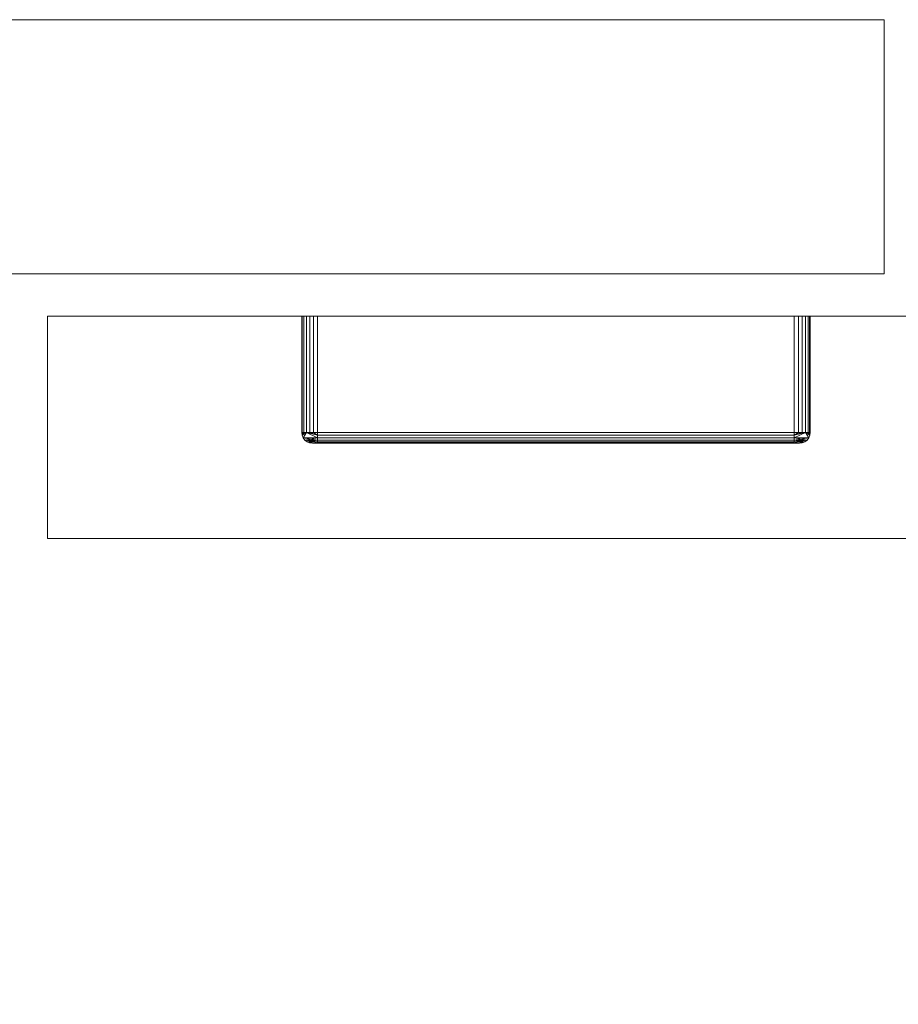
# Model space of a CAD drawing. Units: inches. Extents: x -60 to 73, y -42 to 5.
# Drawn here: x 40 to 60, y -19 to 5 of the extents above; entities that cross this region are included whole.
import ezdxf

# ---------------------------------------------------------------- set-up
doc = ezdxf.new("R2010")
doc.units = ezdxf.units.IN
doc.header["$MEASUREMENT"] = 0
doc.linetypes.add('Dash', pattern=[0.25, 0.125, -0.125])
for name, color, linetype, lineweight in [('A-DOOR-HDLN', 31, 'Dash', 13), ('A-GENM', 13, 'Continuous', 9), ('A-WALL', 113, 'Continuous', 13), ('Q-SPCQ', 91, 'Continuous', 9)]:
    doc.layers.add(name, color=color, linetype=linetype, lineweight=lineweight)

# ---------------------------------------------------------------- blocks, each defined once
blk = doc.blocks.new('SyntegraDoorRotation - SyntegraDoorRotation-8646-3D Presentation')
at = {"layer": 'A-GENM'}
blk.add_arc((-0.027, 0.295), 36.027, 359.5312, 176.1206, dxfattribs=at)
blk = doc.blocks.new('Door-Hardware_Closer_DoorSysInc_Closer - Door-Hardware_Closer_DoorSysInc_Closer-6414-3D Presentation')
at = {"layer": 'Q-SPCQ'}
mesh = blk.add_polyface(dxfattribs=at)
corners = [(-6, 2.75, 82.125), (-5.987, 2.75, 82.222), (-5.95, 2.75, 82.312), (-5.89, 2.75, 82.39), (-5.812, 2.75, 82.45), (-5.722, 2.75, 82.487), (-5.625, 2.75, 82.5), (-5.625, 2.815, 82.491), (-5.625, 2.875, 82.467), (-5.625, 2.927, 82.427), (-5.625, 2.967, 82.375), (-5.625, 2.991, 82.315), (-5.625, 3, 82.25), (-5.657, 3, 82.246), (-5.688, 3, 82.233), (-5.713, 3, 82.213), (-5.733, 3, 82.188), (-5.746, 3, 82.157), (-5.75, 3, 82.125), (-5.815, 2.991, 82.125), (-5.875, 2.967, 82.125), (-5.927, 2.927, 82.125), (-5.967, 2.875, 82.125), (-5.991, 2.815, 82.125)]
mesh.append_faces([[corners[k] for k in face] for face in [(19, 17, 18)]], dxfattribs={"vtx0": -1})
mesh.append_faces([[corners[k] for k in face] for face in [(9, 21, 8), (8, 3, 7), (21, 10, 20), (22, 8, 21), (23, 3, 22), (16, 19, 15)]], dxfattribs={"vtx0": -1, "vtx1": -1})
mesh.append_faces([[corners[k] for k in face] for face in [(20, 10, 15), (8, 22, 3)]], dxfattribs={"vtx0": -1, "vtx1": -1, "vtx2": -1})
mesh.append_faces([[corners[k] for k in face] for face in [(10, 11, 15), (14, 15, 11), (13, 14, 11), (9, 10, 21), (3, 4, 7), (4, 5, 7), (16, 17, 19), (19, 20, 15), (2, 3, 23), (1, 2, 23)]], dxfattribs={"vtx1": -1, "vtx2": -1})
mesh.append_faces([[corners[k] for k in face] for face in [(11, 12, 13), (5, 6, 7), (23, 0, 1)]], dxfattribs={"vtx2": -1})
mesh = blk.add_polyface(dxfattribs=at)
corners = [(-5.75, 3, 82.125), (-5.75, 3, 78.875), (-5.815, 2.991, 78.875), (-5.875, 2.967, 78.875), (-5.927, 2.927, 78.875), (-5.967, 2.875, 78.875), (-5.991, 2.815, 78.875), (-6, 2.75, 78.875), (-6, 2.75, 82.125), (-5.991, 2.815, 82.125), (-5.967, 2.875, 82.125), (-5.927, 2.927, 82.125), (-5.875, 2.967, 82.125), (-5.815, 2.991, 82.125)]
mesh.append_faces([[corners[k] for k in face] for face in [(2, 13, 0, 1)]], dxfattribs={"vtx0": -1})
mesh.append_faces([[corners[k] for k in face] for face in [(11, 4, 5, 10)]], dxfattribs={"vtx0": -1, "vtx2": -1})
mesh.append_faces([[corners[k] for k in face] for face in [(8, 9, 6, 7)]], dxfattribs={"vtx1": -1})
mesh.append_faces([[corners[k] for k in face] for face in [(12, 13, 2, 3), (3, 4, 11, 12), (9, 10, 5, 6)]], dxfattribs={"vtx1": -1, "vtx3": -1})
mesh = blk.add_polyface(dxfattribs=at)
corners = [(-5.75, 3, 78.875), (-5.746, 3, 78.843), (-5.733, 3, 78.813), (-5.713, 3, 78.787), (-5.688, 3, 78.767), (-5.657, 3, 78.754), (-5.625, 3, 78.75), (-5.625, 2.991, 78.685), (-5.625, 2.967, 78.625), (-5.625, 2.927, 78.573), (-5.625, 2.875, 78.533), (-5.625, 2.815, 78.509), (-5.625, 2.75, 78.5), (-5.722, 2.75, 78.513), (-5.812, 2.75, 78.55), (-5.89, 2.75, 78.61), (-5.95, 2.75, 78.687), (-5.987, 2.75, 78.778), (-6, 2.75, 78.875), (-5.991, 2.815, 78.875), (-5.967, 2.875, 78.875), (-5.927, 2.927, 78.875), (-5.875, 2.967, 78.875), (-5.815, 2.991, 78.875)]
mesh.append_faces([[corners[k] for k in face] for face in [(7, 5, 6)]], dxfattribs={"vtx0": -1})
mesh.append_faces([[corners[k] for k in face] for face in [(21, 9, 20), (20, 15, 19), (9, 22, 8), (10, 20, 9), (11, 15, 10), (4, 7, 3)]], dxfattribs={"vtx0": -1, "vtx1": -1})
mesh.append_faces([[corners[k] for k in face] for face in [(8, 22, 3), (20, 10, 15)]], dxfattribs={"vtx0": -1, "vtx1": -1, "vtx2": -1})
mesh.append_faces([[corners[k] for k in face] for face in [(22, 23, 3), (2, 3, 23), (1, 2, 23), (21, 22, 9), (15, 16, 19), (16, 17, 19), (4, 5, 7), (7, 8, 3), (14, 15, 11), (13, 14, 11)]], dxfattribs={"vtx1": -1, "vtx2": -1})
mesh.append_faces([[corners[k] for k in face] for face in [(23, 0, 1), (17, 18, 19), (11, 12, 13)]], dxfattribs={"vtx2": -1})
mesh = blk.add_polyface(dxfattribs=at)
corners = [(-5.625, 3, 82.25), (5.625, 3, 82.25), (5.657, 3, 82.246), (5.688, 3, 82.233), (5.713, 3, 82.213), (5.733, 3, 82.188), (5.746, 3, 82.157), (5.75, 3, 82.125), (5.75, 3, 78.875), (5.746, 3, 78.843), (5.733, 3, 78.813), (5.713, 3, 78.787), (5.688, 3, 78.767), (5.657, 3, 78.754), (5.625, 3, 78.75), (-5.625, 3, 78.75), (-5.657, 3, 78.754), (-5.688, 3, 78.767), (-5.713, 3, 78.787), (-5.733, 3, 78.813), (-5.746, 3, 78.843), (-5.75, 3, 78.875), (-5.75, 3, 82.125), (-5.746, 3, 82.157), (-5.733, 3, 82.188), (-5.713, 3, 82.213), (-5.688, 3, 82.233), (-5.657, 3, 82.246)]
mesh.append_faces([[corners[k] for k in face] for face in [(14, 11, 12, 13)]], dxfattribs={"vtx0": -1})
mesh.append_faces([[corners[k] for k in face] for face in [(24, 0, 22, 23)]], dxfattribs={"vtx0": -1, "vtx1": -1})
mesh.append_faces([[corners[k] for k in face] for face in [(8, 11, 14, 1)]], dxfattribs={"vtx0": -1, "vtx1": -1, "vtx2": -1, "vtx3": -1})
mesh.append_faces([[corners[k] for k in face] for face in [(1, 14, 15, 0)]], dxfattribs={"vtx0": -1, "vtx2": -1})
mesh.append_faces([[corners[k] for k in face] for face in [(1, 6, 7, 8)]], dxfattribs={"vtx0": -1, "vtx3": -1})
mesh.append_faces([[corners[k] for k in face] for face in [(25, 26, 24), (20, 21, 18, 19)]], dxfattribs={"vtx1": -1})
mesh.append_faces([[corners[k] for k in face] for face in [(17, 18, 21)]], dxfattribs={"vtx1": -1, "vtx2": -1})
mesh.append_faces([[corners[k] for k in face] for face in [(21, 22, 0, 15)]], dxfattribs={"vtx1": -1, "vtx2": -1, "vtx3": -1})
mesh.append_faces([[corners[k] for k in face] for face in [(4, 5, 6, 1), (26, 27, 0, 24), (15, 16, 17, 21)]], dxfattribs={"vtx2": -1, "vtx3": -1})
mesh.append_faces([[corners[k] for k in face] for face in [(1, 2, 3, 4), (8, 9, 10, 11)]], dxfattribs={"vtx3": -1})
mesh = blk.add_polyface(dxfattribs=at)
corners = [(-5.625, 3, 78.75), (5.625, 3, 78.75), (5.625, 2.991, 78.685), (5.625, 2.967, 78.625), (5.625, 2.927, 78.573), (5.625, 2.875, 78.533), (5.625, 2.815, 78.509), (5.625, 2.75, 78.5), (-5.625, 2.75, 78.5), (-5.625, 2.815, 78.509), (-5.625, 2.875, 78.533), (-5.625, 2.927, 78.573), (-5.625, 2.967, 78.625), (-5.625, 2.991, 78.685)]
mesh.append_faces([[corners[k] for k in face] for face in [(13, 2, 3, 12)]], dxfattribs={"vtx0": -1, "vtx2": -1})
mesh.append_faces([[corners[k] for k in face] for face in [(1, 2, 13, 0), (8, 9, 6, 7)]], dxfattribs={"vtx1": -1})
mesh.append_faces([[corners[k] for k in face] for face in [(11, 12, 3, 4), (9, 10, 5, 6), (4, 5, 10, 11)]], dxfattribs={"vtx1": -1, "vtx3": -1})
mesh = blk.add_polyface(dxfattribs=at)
corners = [(-5.625, 2.75, 82.5), (5.625, 2.75, 82.5), (5.625, 2.815, 82.491), (5.625, 2.875, 82.467), (5.625, 2.927, 82.427), (5.625, 2.967, 82.375), (5.625, 2.991, 82.315), (5.625, 3, 82.25), (-5.625, 3, 82.25), (-5.625, 2.991, 82.315), (-5.625, 2.967, 82.375), (-5.625, 2.927, 82.427), (-5.625, 2.875, 82.467), (-5.625, 2.815, 82.491)]
mesh.append_faces([[corners[k] for k in face] for face in [(6, 9, 10, 5)]], dxfattribs={"vtx0": -1, "vtx2": -1})
mesh.append_faces([[corners[k] for k in face] for face in [(8, 9, 6, 7), (1, 2, 13, 0)]], dxfattribs={"vtx1": -1})
mesh.append_faces([[corners[k] for k in face] for face in [(4, 5, 10, 11), (2, 3, 12, 13), (11, 12, 3, 4)]], dxfattribs={"vtx1": -1, "vtx3": -1})
mesh = blk.add_polyface(dxfattribs=at)
corners = [(5.625, 3, 78.75), (5.657, 3, 78.754), (5.688, 3, 78.767), (5.713, 3, 78.787), (5.733, 3, 78.813), (5.746, 3, 78.843), (5.75, 3, 78.875), (5.815, 2.991, 78.875), (5.875, 2.967, 78.875), (5.927, 2.927, 78.875), (5.967, 2.875, 78.875), (5.991, 2.815, 78.875), (6, 2.75, 78.875), (5.987, 2.75, 78.778), (5.95, 2.75, 78.687), (5.89, 2.75, 78.61), (5.812, 2.75, 78.55), (5.722, 2.75, 78.513), (5.625, 2.75, 78.5), (5.625, 2.815, 78.509), (5.625, 2.875, 78.533), (5.625, 2.927, 78.573), (5.625, 2.967, 78.625), (5.625, 2.991, 78.685)]
mesh.append_faces([[corners[k] for k in face] for face in [(7, 5, 6)]], dxfattribs={"vtx0": -1})
mesh.append_faces([[corners[k] for k in face] for face in [(21, 9, 20), (20, 15, 19), (9, 22, 8), (10, 20, 9), (11, 15, 10), (4, 7, 3)]], dxfattribs={"vtx0": -1, "vtx1": -1})
mesh.append_faces([[corners[k] for k in face] for face in [(8, 22, 3), (20, 10, 15)]], dxfattribs={"vtx0": -1, "vtx1": -1, "vtx2": -1})
mesh.append_faces([[corners[k] for k in face] for face in [(22, 23, 3), (2, 3, 23), (1, 2, 23), (21, 22, 9), (15, 16, 19), (16, 17, 19), (4, 5, 7), (7, 8, 3), (14, 15, 11), (13, 14, 11)]], dxfattribs={"vtx1": -1, "vtx2": -1})
mesh.append_faces([[corners[k] for k in face] for face in [(23, 0, 1), (17, 18, 19), (11, 12, 13)]], dxfattribs={"vtx2": -1})
mesh = blk.add_polyface(dxfattribs=at)
corners = [(5.75, 3, 82.125), (5.746, 3, 82.157), (5.733, 3, 82.188), (5.713, 3, 82.213), (5.688, 3, 82.233), (5.657, 3, 82.246), (5.625, 3, 82.25), (5.625, 2.991, 82.315), (5.625, 2.967, 82.375), (5.625, 2.927, 82.427), (5.625, 2.875, 82.467), (5.625, 2.815, 82.491), (5.625, 2.75, 82.5), (5.722, 2.75, 82.487), (5.812, 2.75, 82.45), (5.89, 2.75, 82.39), (5.95, 2.75, 82.312), (5.987, 2.75, 82.222), (6, 2.75, 82.125), (5.991, 2.815, 82.125), (5.967, 2.875, 82.125), (5.927, 2.927, 82.125), (5.875, 2.967, 82.125), (5.815, 2.991, 82.125)]
mesh.append_faces([[corners[k] for k in face] for face in [(7, 5, 6)]], dxfattribs={"vtx0": -1})
mesh.append_faces([[corners[k] for k in face] for face in [(21, 9, 20), (20, 15, 19), (9, 22, 8), (10, 20, 9), (11, 15, 10), (4, 7, 3)]], dxfattribs={"vtx0": -1, "vtx1": -1})
mesh.append_faces([[corners[k] for k in face] for face in [(8, 22, 3), (20, 10, 15)]], dxfattribs={"vtx0": -1, "vtx1": -1, "vtx2": -1})
mesh.append_faces([[corners[k] for k in face] for face in [(22, 23, 3), (2, 3, 23), (1, 2, 23), (21, 22, 9), (15, 16, 19), (16, 17, 19), (4, 5, 7), (7, 8, 3), (14, 15, 11), (13, 14, 11)]], dxfattribs={"vtx1": -1, "vtx2": -1})
mesh.append_faces([[corners[k] for k in face] for face in [(23, 0, 1), (17, 18, 19), (11, 12, 13)]], dxfattribs={"vtx2": -1})
mesh = blk.add_polyface(dxfattribs=at)
corners = [(5.75, 3, 78.875), (5.75, 3, 82.125), (5.815, 2.991, 82.125), (5.875, 2.967, 82.125), (5.927, 2.927, 82.125), (5.967, 2.875, 82.125), (5.991, 2.815, 82.125), (6, 2.75, 82.125), (6, 2.75, 78.875), (5.991, 2.815, 78.875), (5.967, 2.875, 78.875), (5.927, 2.927, 78.875), (5.875, 2.967, 78.875), (5.815, 2.991, 78.875)]
mesh.append_faces([[corners[k] for k in face] for face in [(2, 13, 0, 1)]], dxfattribs={"vtx0": -1})
mesh.append_faces([[corners[k] for k in face] for face in [(11, 4, 5, 10)]], dxfattribs={"vtx0": -1, "vtx2": -1})
mesh.append_faces([[corners[k] for k in face] for face in [(8, 9, 6, 7)]], dxfattribs={"vtx1": -1})
mesh.append_faces([[corners[k] for k in face] for face in [(12, 13, 2, 3), (3, 4, 11, 12), (9, 10, 5, 6)]], dxfattribs={"vtx1": -1, "vtx3": -1})
mesh = blk.add_polyface(dxfattribs=at)
corners = [(-6, 2.75, 82.125), (-6, 2.75, 78.875), (-6, 0, 78.875), (-6, 0, 82.125)]
mesh.append_faces([[corners[k] for k in face] for face in [(0, 1, 2, 3)]])
mesh = blk.add_polyface(dxfattribs=at)
corners = [(-5.625, 0, 82.5), (-5.625, 2.75, 82.5), (-5.722, 2.75, 82.487), (-5.812, 2.75, 82.45), (-5.89, 2.75, 82.39), (-5.95, 2.75, 82.312), (-5.987, 2.75, 82.222), (-6, 2.75, 82.125), (-6, 0, 82.125), (-5.987, 0, 82.222), (-5.95, 0, 82.312), (-5.89, 0, 82.39), (-5.812, 0, 82.45), (-5.722, 0, 82.487)]
mesh.append_faces([[corners[k] for k in face] for face in [(2, 13, 0, 1)]], dxfattribs={"vtx0": -1})
mesh.append_faces([[corners[k] for k in face] for face in [(3, 12, 13, 2), (12, 3, 4, 11), (5, 10, 11, 4)]], dxfattribs={"vtx0": -1, "vtx2": -1})
mesh.append_faces([[corners[k] for k in face] for face in [(8, 9, 6, 7)]], dxfattribs={"vtx1": -1})
mesh.append_faces([[corners[k] for k in face] for face in [(5, 6, 9, 10)]], dxfattribs={"vtx1": -1, "vtx3": -1})
mesh = blk.add_polyface(dxfattribs=at)
corners = [(-6, 0, 78.875), (-6, 2.75, 78.875), (-5.987, 2.75, 78.778), (-5.95, 2.75, 78.687), (-5.89, 2.75, 78.61), (-5.812, 2.75, 78.55), (-5.722, 2.75, 78.513), (-5.625, 2.75, 78.5), (-5.625, 0, 78.5), (-5.722, 0, 78.513), (-5.812, 0, 78.55), (-5.89, 0, 78.61), (-5.95, 0, 78.687), (-5.987, 0, 78.778)]
mesh.append_faces([[corners[k] for k in face] for face in [(2, 13, 0, 1)]], dxfattribs={"vtx0": -1})
mesh.append_faces([[corners[k] for k in face] for face in [(3, 12, 13, 2), (12, 3, 4, 11), (5, 10, 11, 4), (6, 9, 10, 5)]], dxfattribs={"vtx0": -1, "vtx2": -1})
mesh.append_faces([[corners[k] for k in face] for face in [(6, 7, 8, 9)]], dxfattribs={"vtx3": -1})
mesh = blk.add_polyface(dxfattribs=at)
corners = [(5.625, 2.75, 82.5), (-5.625, 2.75, 82.5), (-5.625, 0, 82.5), (5.625, 0, 82.5)]
mesh.append_faces([[corners[k] for k in face] for face in [(0, 1, 2, 3)]])
mesh = blk.add_polyface(dxfattribs=at)
corners = [(-5.625, 2.75, 78.5), (5.625, 2.75, 78.5), (5.625, 0, 78.5), (-5.625, 0, 78.5)]
mesh.append_faces([[corners[k] for k in face] for face in [(0, 1, 2, 3)]])
mesh = blk.add_polyface(dxfattribs=at)
corners = [(5.625, 0, 78.5), (5.625, 2.75, 78.5), (5.722, 2.75, 78.513), (5.812, 2.75, 78.55), (5.89, 2.75, 78.61), (5.95, 2.75, 78.687), (5.987, 2.75, 78.778), (6, 2.75, 78.875), (6, 0, 78.875), (5.987, 0, 78.778), (5.95, 0, 78.687), (5.89, 0, 78.61), (5.812, 0, 78.55), (5.722, 0, 78.513)]
mesh.append_faces([[corners[k] for k in face] for face in [(2, 13, 0, 1)]], dxfattribs={"vtx0": -1})
mesh.append_faces([[corners[k] for k in face] for face in [(3, 12, 13, 2), (12, 3, 4, 11), (5, 10, 11, 4), (6, 9, 10, 5)]], dxfattribs={"vtx0": -1, "vtx2": -1})
mesh.append_faces([[corners[k] for k in face] for face in [(6, 7, 8, 9)]], dxfattribs={"vtx3": -1})
mesh = blk.add_polyface(dxfattribs=at)
corners = [(6, 0, 82.125), (6, 2.75, 82.125), (5.987, 2.75, 82.222), (5.95, 2.75, 82.312), (5.89, 2.75, 82.39), (5.812, 2.75, 82.45), (5.722, 2.75, 82.487), (5.625, 2.75, 82.5), (5.625, 0, 82.5), (5.722, 0, 82.487), (5.812, 0, 82.45), (5.89, 0, 82.39), (5.95, 0, 82.312), (5.987, 0, 82.222)]
mesh.append_faces([[corners[k] for k in face] for face in [(2, 13, 0, 1)]], dxfattribs={"vtx0": -1})
mesh.append_faces([[corners[k] for k in face] for face in [(3, 12, 13, 2), (10, 5, 6, 9)]], dxfattribs={"vtx0": -1, "vtx2": -1})
mesh.append_faces([[corners[k] for k in face] for face in [(8, 9, 6, 7)]], dxfattribs={"vtx1": -1})
mesh.append_faces([[corners[k] for k in face] for face in [(3, 4, 11, 12), (4, 5, 10, 11)]], dxfattribs={"vtx1": -1, "vtx3": -1})
mesh = blk.add_polyface(dxfattribs=at)
corners = [(6, 2.75, 78.875), (6, 2.75, 82.125), (6, 0, 82.125), (6, 0, 78.875)]
mesh.append_faces([[corners[k] for k in face] for face in [(0, 1, 2, 3)]])
mesh = blk.add_polyface(dxfattribs=at)
corners = [(5.625, 0, 82.5), (-5.625, 0, 82.5), (-5.722, 0, 82.487), (-5.812, 0, 82.45), (-5.89, 0, 82.39), (-5.95, 0, 82.312), (-5.987, 0, 82.222), (-6, 0, 82.125), (-6, 0, 78.875), (-5.987, 0, 78.778), (-5.95, 0, 78.687), (-5.89, 0, 78.61), (-5.812, 0, 78.55), (-5.722, 0, 78.513), (-5.625, 0, 78.5), (5.625, 0, 78.5), (5.722, 0, 78.513), (5.812, 0, 78.55), (5.89, 0, 78.61), (5.95, 0, 78.687), (5.987, 0, 78.778), (6, 0, 78.875), (6, 0, 82.125), (5.987, 0, 82.222), (5.95, 0, 82.312), (5.89, 0, 82.39), (5.812, 0, 82.45), (5.722, 0, 82.487)]
mesh.append_faces([[corners[k] for k in face] for face in [(13, 11, 12)]], dxfattribs={"vtx0": -1})
mesh.append_faces([[corners[k] for k in face] for face in [(15, 22, 0)]], dxfattribs={"vtx0": -1, "vtx1": -1, "vtx2": -1})
mesh.append_faces([[corners[k] for k in face] for face in [(14, 8, 9, 13), (14, 7, 8)]], dxfattribs={"vtx0": -1, "vtx2": -1})
mesh.append_faces([[corners[k] for k in face] for face in [(13, 9, 10, 11), (15, 20, 21, 22)]], dxfattribs={"vtx0": -1, "vtx3": -1})
mesh.append_faces([[corners[k] for k in face] for face in [(27, 0, 22, 26), (23, 24, 26, 22)]], dxfattribs={"vtx1": -1, "vtx2": -1})
mesh.append_faces([[corners[k] for k in face] for face in [(1, 2, 7, 14)]], dxfattribs={"vtx1": -1, "vtx2": -1, "vtx3": -1})
mesh.append_faces([[corners[k] for k in face] for face in [(0, 1, 14, 15), (15, 16, 19, 20)]], dxfattribs={"vtx1": -1, "vtx3": -1})
mesh.append_faces([[corners[k] for k in face] for face in [(5, 6, 7, 4), (24, 25, 26)]], dxfattribs={"vtx2": -1})
mesh.append_faces([[corners[k] for k in face] for face in [(2, 3, 4, 7)]], dxfattribs={"vtx2": -1, "vtx3": -1})
mesh.append_faces([[corners[k] for k in face] for face in [(16, 17, 18, 19)]], dxfattribs={"vtx3": -1})

msp = doc.modelspace()

# ---------------------------------------------------------------- block references
at = {"layer": 'A-GENM', "rotation": 180}
msp.add_blockref('SyntegraDoorRotation - SyntegraDoorRotation-8646-3D Presentation', (35.625, -4.856), dxfattribs=at)
at = {"layer": 'Q-SPCQ', "rotation": 180}
msp.add_blockref('Door-Hardware_Closer_DoorSysInc_Closer - Door-Hardware_Closer_DoorSysInc_Closer-6414-3D Presentation', (52.25, -2.357), dxfattribs=at)

# ---------------------------------------------------------------- meshes
at = {"layer": 'A-DOOR-HDLN', "lineweight": 18, "transparency": 33554458}
mesh = msp.add_polyface(dxfattribs=at)
corners = [(-39, -41.857, 84), (-33.75, -41.857, 84), (-33.75, -3.416, 84), (-39, -3.416, 84), (72.625, -7.607, 84), (72.625, -2.357, 84), (40.25, -2.357, 84), (40.25, -7.607, 84)]
mesh.append_faces([[corners[k] for k in face] for face in [(3, 0, 1, 2), (5, 6, 7, 4)]])
mesh = msp.add_polyface(dxfattribs=at)
corners = [(-39, -41.857), (-39, -3.416), (-33.75, -3.416), (-33.75, -41.857), (72.625, -7.607), (40.25, -7.607), (40.25, -2.357), (72.625, -2.357)]
mesh.append_faces([[corners[k] for k in face] for face in [(2, 3, 0, 1), (6, 7, 4, 5)]])
mesh = msp.add_polyface(dxfattribs=at)
corners = [(72.625, -2.357, 84), (72.625, -2.357), (40.25, -2.357), (40.25, -2.357, 84)]
mesh.append_faces([[corners[k] for k in face] for face in [(0, 1, 2, 3)]])
mesh = msp.add_polyface(dxfattribs=at)
corners = [(40.25, -2.357, 84), (40.25, -2.357), (40.25, -7.607), (40.25, -7.607, 84)]
mesh.append_faces([[corners[k] for k in face] for face in [(0, 1, 2, 3)]])
mesh = msp.add_polyface(dxfattribs=at)
corners = [(40.25, -7.607, 84), (40.25, -7.607), (72.625, -7.607), (72.625, -7.607, 84)]
mesh.append_faces([[corners[k] for k in face] for face in [(0, 1, 2, 3)]])
at = {"layer": 'A-WALL', "lineweight": 18}
mesh = msp.add_polyface(dxfattribs=at)
corners = [(60, 4.643), (36.125, 4.643), (36.125, 4.643, 84.5), (-36.875, 4.643, 84.5), (-36.875, 4.643), (-60, 4.643), (-60, 4.643, 144), (60, 4.643, 144)]
mesh.append_faces([[corners[k] for k in face] for face in [(6, 7, 2, 3)]], dxfattribs={"vtx1": -1, "vtx3": -1})
mesh.append_faces([[corners[k] for k in face] for face in [(0, 1, 2, 7)]], dxfattribs={"vtx2": -1})
mesh.append_faces([[corners[k] for k in face] for face in [(3, 4, 5, 6)]], dxfattribs={"vtx3": -1})
mesh = msp.add_polyface(dxfattribs=at)
corners = [(60, -1.357), (36.125, -1.357), (36.125, 4.643), (60, 4.643), (-36.875, -1.357), (-60, -1.357), (-60, 4.643), (-36.875, 4.643)]
mesh.append_faces([[corners[k] for k in face] for face in [(0, 1, 2, 3), (4, 5, 6, 7)]])
mesh = msp.add_polyface(dxfattribs=at)
corners = [(60, -1.357, 144), (60, 4.643, 144), (-60, 4.643, 144), (-60, -1.357, 144)]
mesh.append_faces([[corners[k] for k in face] for face in [(0, 1, 2, 3)]])
mesh = msp.add_polyface(dxfattribs=at)
corners = [(60, -1.357), (60, 4.643), (60, 4.643, 144), (60, -1.357, 144)]
mesh.append_faces([[corners[k] for k in face] for face in [(0, 1, 2, 3)]])
mesh = msp.add_polyface(dxfattribs=at)
corners = [(36.125, -1.357, 84.5), (36.125, -1.357), (60, -1.357), (60, -1.357, 144), (-60, -1.357, 144), (-60, -1.357), (-36.875, -1.357), (-36.875, -1.357, 84.5)]
mesh.append_faces([[corners[k] for k in face] for face in [(4, 7, 0, 3)]], dxfattribs={"vtx0": -1, "vtx2": -1})
mesh.append_faces([[corners[k] for k in face] for face in [(5, 6, 7, 4)]], dxfattribs={"vtx2": -1})
mesh.append_faces([[corners[k] for k in face] for face in [(0, 1, 2, 3)]], dxfattribs={"vtx3": -1})

doc.saveas('drawing.dxf')
